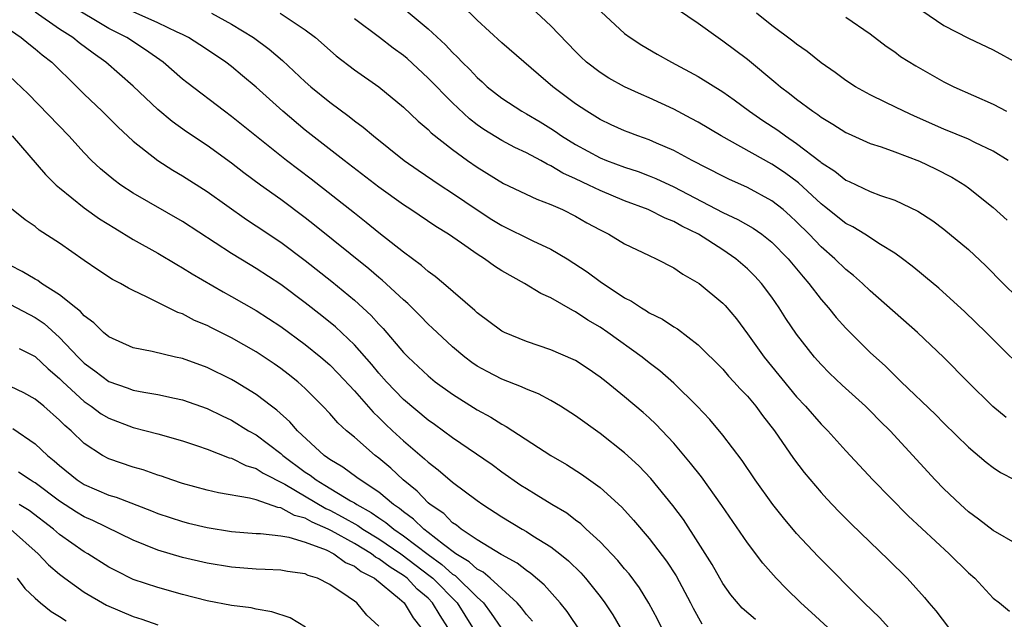
# Model space of a CAD drawing. Units: inches. Extents: x 2679000 to 2682000, y 1539000 to 1542000.
# Drawn here: x 2680488 to 2680568, y 1539904 to 1539952 of the extents above; entities that cross this region are included whole.
import ezdxf

# ---------------------------------------------------------------- set-up
doc = ezdxf.new("R2010")
doc.units = ezdxf.units.IN
doc.header["$MEASUREMENT"] = 0
doc.layers.add('LD26791539_2ft', color=93, linetype='Continuous')

msp = doc.modelspace()

# ---------------------------------------------------------------- linework, layer by layer
at = {"layer": 'LD26791539_2ft'}
for points, elevation in [([(2680553.542, 1539903), (2680552.228, 1539904.228), (2680551.349, 1539905), (2680550.162, 1539906.162), (2680549.34, 1539907), (2680548.245, 1539908.245), (2680547, 1539909.9), (2680544.916, 1539912.916), (2680543.253, 1539915.253), (2680542.376, 1539916.376), (2680541, 1539918.003), (2680539.544, 1539919.544), (2680539, 1539920.054), (2680538.499, 1539920.499), (2680537, 1539921.77), (2680535.489, 1539923), (2680535, 1539923.381), (2680534.036, 1539924.036), (2680533, 1539924.718), (2680532.815, 1539924.815), (2680531, 1539925.603), (2680529, 1539926.268), (2680527.217, 1539927), (2680527, 1539927.107), (2680525, 1539928.613), (2680524.803, 1539928.803), (2680522.245, 1539931), (2680521.569, 1539931.569), (2680521, 1539931.964), (2680520.455, 1539932.455), (2680519, 1539933.534), (2680517, 1539935.107), (2680515.965, 1539935.965), (2680515, 1539936.701), (2680511.475, 1539939.475), (2680509.475, 1539941), (2680505, 1539944.591), (2680504.433, 1539945), (2680501.349, 1539947.349), (2680501, 1539947.624), (2680499.432, 1539949), (2680498.002, 1539950.002), (2680496.461, 1539951), (2680495, 1539951.745), (2680491.708, 1539953.709)], 8830), ([(2680568.073, 1539920.073), (2680566.992, 1539920.992), (2680564.94, 1539923), (2680562.98, 1539924.98), (2680560.85, 1539927), (2680557, 1539930.399), (2680556.376, 1539931), (2680555.642, 1539931.642), (2680555, 1539932.139), (2680554.123, 1539933), (2680553, 1539933.961), (2680552.018, 1539935), (2680551, 1539936.021), (2680550.493, 1539936.493), (2680549.901, 1539937), (2680549, 1539937.711), (2680547, 1539938.797), (2680545.476, 1539939.476), (2680545, 1539939.712), (2680542.494, 1539941), (2680541, 1539941.809), (2680539.591, 1539942.409), (2680539, 1539942.677), (2680538.071, 1539943), (2680537.299, 1539943.299), (2680537, 1539943.418), (2680535.907, 1539943.907), (2680535, 1539944.327), (2680533.913, 1539945), (2680533, 1539945.616), (2680531.17, 1539947), (2680529.985, 1539947.985), (2680527, 1539950.576), (2680525, 1539952.408), (2680523.684, 1539953.684)], 8842), ([(2680570.485, 1539923), (2680566.452, 1539927), (2680564.696, 1539928.696), (2680562.597, 1539930.597), (2680561.511, 1539931.511), (2680561, 1539931.906), (2680560.407, 1539932.407), (2680559.627, 1539933), (2680559, 1539933.45), (2680557.843, 1539934.157), (2680556.552, 1539935), (2680555.589, 1539935.589), (2680555, 1539935.876), (2680553.268, 1539937.268), (2680553, 1539937.464), (2680551.17, 1539939.17), (2680550.021, 1539940.021), (2680549, 1539940.709), (2680544.853, 1539943), (2680543, 1539944.112), (2680542.428, 1539944.428), (2680541, 1539945.168), (2680539, 1539946.101), (2680538.369, 1539946.369), (2680537, 1539946.987), (2680535.705, 1539947.705), (2680535, 1539948.148), (2680533.908, 1539949), (2680533.437, 1539949.437), (2680533, 1539949.871), (2680531, 1539951.947), (2680529.414, 1539953.414)], 8844), ([(2680541.31, 1539953.31), (2680543, 1539952.162), (2680544.613, 1539951), (2680545, 1539950.746), (2680547, 1539949.244), (2680549.327, 1539947.327), (2680549.702, 1539947), (2680550.44, 1539946.439), (2680551, 1539945.983), (2680552.327, 1539945), (2680552.738, 1539944.738), (2680553, 1539944.53), (2680553.963, 1539943.963), (2680555, 1539943.286), (2680555.19, 1539943.19), (2680557, 1539942.392), (2680557.888, 1539942.112), (2680559, 1539941.708), (2680561, 1539940.94), (2680562.316, 1539940.316), (2680563.649, 1539939.649), (2680564.696, 1539939), (2680565, 1539938.785), (2680567, 1539937.187), (2680568.155, 1539936.155)], 8848), ([(2680547.646, 1539903.646), (2680546.58, 1539904.579), (2680545.662, 1539905.661), (2680545, 1539906.576), (2680544.748, 1539907), (2680544.125, 1539908.125), (2680543, 1539909.925), (2680541.786, 1539911.786), (2680540.928, 1539912.928), (2680539.127, 1539915.126), (2680538.155, 1539916.155), (2680537, 1539917.219), (2680535, 1539918.781), (2680533, 1539920.216), (2680531.783, 1539921), (2680531, 1539921.465), (2680530.001, 1539922.001), (2680529, 1539922.391), (2680528.594, 1539922.594), (2680527, 1539923.215), (2680525.824, 1539923.824), (2680525, 1539924.275), (2680524.566, 1539924.566), (2680523.983, 1539925), (2680523, 1539925.825), (2680521.729, 1539927), (2680521.362, 1539927.362), (2680521, 1539927.689), (2680520.36, 1539928.36), (2680519.351, 1539929.351), (2680519, 1539929.651), (2680517.273, 1539931.273), (2680517, 1539931.488), (2680516.185, 1539932.185), (2680511.745, 1539935.745), (2680511, 1539936.323), (2680509, 1539937.815), (2680507.354, 1539939), (2680506.003, 1539940.003), (2680505, 1539940.777), (2680503, 1539942.215), (2680501.338, 1539943.338), (2680500.172, 1539944.172), (2680499, 1539945.16), (2680497, 1539947.06), (2680494.762, 1539949), (2680493.721, 1539949.72), (2680492.579, 1539950.579), (2680492.068, 1539951), (2680491, 1539951.686), (2680489, 1539953.075)], 8828), ([(2680558.497, 1539903), (2680557.785, 1539903.785), (2680556.514, 1539905), (2680552.763, 1539908.763), (2680551, 1539910.657), (2680549.932, 1539911.932), (2680549.07, 1539913), (2680547.622, 1539915), (2680546.574, 1539916.574), (2680545, 1539918.645), (2680543.928, 1539919.928), (2680542.912, 1539921), (2680541, 1539922.875), (2680539.875, 1539923.875), (2680539, 1539924.54), (2680538.424, 1539925), (2680535.632, 1539927), (2680535, 1539927.425), (2680534.006, 1539928.006), (2680533, 1539928.691), (2680532.783, 1539928.783), (2680531, 1539929.826), (2680530.178, 1539930.178), (2680528.845, 1539931), (2680527, 1539932.008), (2680526.398, 1539932.398), (2680525.59, 1539933), (2680525, 1539933.369), (2680523.73, 1539934.27), (2680522.668, 1539935), (2680521.624, 1539935.624), (2680519.6, 1539937), (2680519, 1539937.385), (2680517, 1539938.83), (2680514.174, 1539941), (2680511, 1539943.473), (2680509.164, 1539945), (2680507, 1539946.968), (2680505.895, 1539947.895), (2680505, 1539948.638), (2680504.529, 1539949), (2680503.616, 1539949.617), (2680502.42, 1539950.42), (2680501.488, 1539951), (2680501, 1539951.251), (2680500.557, 1539951.443), (2680499, 1539952.209), (2680497, 1539953.096)], 8832), ([(2680503.371, 1539953), (2680505, 1539952.089), (2680506.775, 1539951), (2680508.066, 1539950.066), (2680509.149, 1539949.149), (2680511, 1539947.408), (2680511.459, 1539947), (2680513, 1539945.737), (2680514.579, 1539944.579), (2680515, 1539944.238), (2680515.717, 1539943.716), (2680516.545, 1539943), (2680519.051, 1539941), (2680520.201, 1539940.201), (2680521.993, 1539939), (2680523, 1539938.354), (2680524.992, 1539936.992), (2680526.204, 1539936.204), (2680527, 1539935.715), (2680529.537, 1539934.463), (2680531, 1539933.791), (2680532.317, 1539933), (2680533.945, 1539931.946), (2680535, 1539931.142), (2680537, 1539929.825), (2680537.55, 1539929.55), (2680538.363, 1539929), (2680538.773, 1539928.773), (2680539, 1539928.615), (2680540.089, 1539928.089), (2680541, 1539927.465), (2680541.295, 1539927.295), (2680543, 1539925.989), (2680545, 1539924.007), (2680545.462, 1539923.462), (2680545.898, 1539923), (2680546.415, 1539922.415), (2680547, 1539921.822), (2680547.691, 1539921), (2680548.241, 1539920.241), (2680549.211, 1539919), (2680550.753, 1539916.753), (2680551.617, 1539915.617), (2680553, 1539913.974), (2680553.463, 1539913.463), (2680554.443, 1539912.443), (2680555.442, 1539911.443), (2680558.492, 1539908.492), (2680559.995, 1539907), (2680561.427, 1539905.428), (2680561.781, 1539905), (2680562.353, 1539904.353), (2680563.373, 1539903)], 8834), ([(2680508.966, 1539953), (2680511, 1539951.635), (2680511.821, 1539951), (2680513.513, 1539949.513), (2680515, 1539948.37), (2680517, 1539946.983), (2680519, 1539945.335), (2680520.198, 1539944.198), (2680521, 1539943.526), (2680521.259, 1539943.259), (2680523, 1539941.893), (2680524.221, 1539941), (2680525, 1539940.455), (2680527.129, 1539939.129), (2680529.842, 1539937.842), (2680531, 1539937.426), (2680531.955, 1539937), (2680533, 1539936.48), (2680533.937, 1539935.937), (2680535, 1539935.35), (2680535.712, 1539935), (2680537, 1539934.224), (2680539, 1539933.256), (2680539.565, 1539933), (2680541, 1539932.258), (2680541.745, 1539931.745), (2680543.059, 1539931), (2680545, 1539929.389), (2680545.192, 1539929.192), (2680546.11, 1539928.11), (2680547, 1539926.907), (2680548.351, 1539925), (2680551, 1539921.769), (2680551.72, 1539921), (2680553, 1539919.539), (2680553.542, 1539919), (2680555, 1539917.373), (2680557.201, 1539915), (2680560.096, 1539912.096), (2680563.416, 1539909), (2680565, 1539907.439), (2680565.504, 1539907), (2680567, 1539905.388), (2680567.52, 1539905), (2680568.329, 1539904.329)], 8836), ([(2680569, 1539909.763), (2680567, 1539910.889), (2680565.823, 1539911.823), (2680565, 1539912.416), (2680564.35, 1539913), (2680563, 1539914.274), (2680562.282, 1539915), (2680558.612, 1539919), (2680557.799, 1539919.799), (2680557, 1539920.616), (2680556.608, 1539921), (2680554.719, 1539922.719), (2680553.689, 1539923.689), (2680553, 1539924.398), (2680552.466, 1539925), (2680551, 1539926.88), (2680550.14, 1539928.14), (2680549.598, 1539929), (2680549, 1539929.865), (2680548.155, 1539931), (2680547.6, 1539931.6), (2680547, 1539932.192), (2680546.066, 1539933), (2680545, 1539933.716), (2680543.011, 1539935), (2680541.65, 1539935.65), (2680541, 1539936.022), (2680540.294, 1539936.294), (2680538.929, 1539937), (2680537, 1539937.724), (2680535, 1539938.549), (2680534.092, 1539939), (2680533, 1539939.512), (2680531.972, 1539939.972), (2680531, 1539940.572), (2680530.694, 1539940.694), (2680530.17, 1539941), (2680529, 1539941.627), (2680528.063, 1539942.063), (2680527, 1539942.63), (2680525.535, 1539943.535), (2680525, 1539943.911), (2680524.378, 1539944.378), (2680523, 1539945.68), (2680521, 1539947.71), (2680519.29, 1539949.29), (2680519, 1539949.535), (2680518.148, 1539950.148), (2680517.054, 1539951), (2680515, 1539952.529)], 8838), ([(2680519.216, 1539953.216), (2680521, 1539951.714), (2680522.414, 1539950.414), (2680523, 1539949.782), (2680523.407, 1539949.407), (2680523.783, 1539949), (2680524.405, 1539948.405), (2680525, 1539947.749), (2680525.399, 1539947.399), (2680525.819, 1539947), (2680527, 1539946.062), (2680528.625, 1539945), (2680529, 1539944.797), (2680530.132, 1539944.132), (2680531, 1539943.602), (2680531.362, 1539943.362), (2680531.86, 1539943), (2680533, 1539942.29), (2680535, 1539941.211), (2680535.532, 1539941), (2680537, 1539940.465), (2680538.101, 1539940.101), (2680539, 1539939.762), (2680539.539, 1539939.539), (2680541, 1539938.843), (2680545, 1539936.773), (2680546.211, 1539936.211), (2680547.481, 1539935.481), (2680548.169, 1539935), (2680549, 1539934.348), (2680550.327, 1539933), (2680551.532, 1539931.532), (2680552.006, 1539931), (2680553, 1539929.689), (2680553.61, 1539929), (2680554.232, 1539928.231), (2680555, 1539927.364), (2680557, 1539925.38), (2680558.25, 1539924.25), (2680559.518, 1539923), (2680562.317, 1539920.318), (2680563, 1539919.627), (2680565, 1539917.659), (2680566.442, 1539916.443), (2680567, 1539916.025), (2680567.609, 1539915.609), (2680568.781, 1539915)], 8840), ([(2680535.097, 1539953.097), (2680537, 1539951.336), (2680537.447, 1539951), (2680538.39, 1539950.39), (2680539.659, 1539949.659), (2680540.824, 1539949), (2680543, 1539947.83), (2680545, 1539946.58), (2680545.926, 1539945.926), (2680547.167, 1539945), (2680548.258, 1539944.258), (2680549.467, 1539943.467), (2680550.089, 1539943), (2680551, 1539942.389), (2680552.916, 1539940.916), (2680553, 1539940.838), (2680554.121, 1539940.121), (2680555, 1539939.398), (2680555.282, 1539939.282), (2680557, 1539938.485), (2680557.84, 1539938.16), (2680559, 1539937.783), (2680560.888, 1539936.888), (2680562.09, 1539936.09), (2680563, 1539935.416), (2680565, 1539933.759), (2680566.417, 1539932.417), (2680567.817, 1539931), (2680569, 1539929.845)], 8846), ([(2680568.231, 1539941), (2680567, 1539941.756), (2680565.526, 1539942.474), (2680565, 1539942.747), (2680563, 1539943.555), (2680560.602, 1539944.602), (2680559.729, 1539945), (2680558.277, 1539945.723), (2680557, 1539946.333), (2680555.795, 1539947), (2680555, 1539947.519), (2680554.148, 1539948.148), (2680553, 1539948.953), (2680551.871, 1539949.871), (2680551, 1539950.462), (2680550.707, 1539950.707), (2680549, 1539951.979), (2680547.749, 1539953)], 8850), ([(2680555, 1539952.651), (2680557, 1539951.305), (2680558.309, 1539950.309), (2680559, 1539949.835), (2680559.473, 1539949.473), (2680560.702, 1539948.702), (2680563, 1539947.406), (2680563.816, 1539947), (2680567, 1539945.592), (2680568.086, 1539945)], 8852), ([(2680561.209, 1539953.209), (2680563, 1539951.977), (2680565, 1539950.966), (2680567, 1539950.015), (2680569, 1539948.914)], 8854), ([(2680487, 1539951.598), (2680487.876, 1539951), (2680488.484, 1539950.484), (2680489, 1539950.099), (2680489.59, 1539949.59), (2680490.363, 1539949), (2680492.414, 1539947), (2680493, 1539946.41), (2680494.476, 1539945), (2680495.739, 1539943.739), (2680497, 1539942.58), (2680499, 1539941.009), (2680500.217, 1539940.217), (2680501, 1539939.756), (2680503, 1539938.472), (2680506.209, 1539936.209), (2680507, 1539935.694), (2680509, 1539934.343), (2680511, 1539932.861), (2680513.156, 1539931.156), (2680515, 1539929.638), (2680516.378, 1539928.378), (2680517, 1539927.685), (2680517.34, 1539927.34), (2680519, 1539925.385), (2680519.373, 1539925), (2680521, 1539923.471), (2680521.586, 1539923), (2680523, 1539921.973), (2680525, 1539920.708), (2680526.108, 1539920.108), (2680527, 1539919.547), (2680527.366, 1539919.366), (2680530.988, 1539917), (2680532.26, 1539916.26), (2680533.485, 1539915.485), (2680535, 1539914.402), (2680536.778, 1539912.779), (2680537.731, 1539911.731), (2680539, 1539910.246), (2680540.4, 1539908.4), (2680541.189, 1539907.189), (2680542.36, 1539905), (2680542.571, 1539904.571), (2680543.296, 1539903.295)], 8826), ([(2680540.004, 1539903), (2680539.673, 1539903.673), (2680538.978, 1539904.978), (2680538.216, 1539906.216), (2680537.368, 1539907.368), (2680537, 1539907.783), (2680536.449, 1539908.45), (2680535, 1539909.962), (2680533.874, 1539911), (2680533.43, 1539911.43), (2680533, 1539911.74), (2680532.29, 1539912.29), (2680531.088, 1539913), (2680529.804, 1539913.804), (2680529, 1539914.274), (2680528.563, 1539914.563), (2680527, 1539915.643), (2680526.222, 1539916.222), (2680523, 1539918.418), (2680521.513, 1539919.513), (2680521, 1539919.868), (2680519, 1539921.557), (2680517.626, 1539923), (2680517, 1539923.704), (2680516.41, 1539924.41), (2680515, 1539925.997), (2680513.459, 1539927.459), (2680512.357, 1539928.357), (2680511, 1539929.421), (2680509, 1539930.9), (2680507, 1539932.213), (2680506.504, 1539932.504), (2680505, 1539933.444), (2680501, 1539936.023), (2680497, 1539938.353), (2680495.996, 1539939), (2680495.414, 1539939.414), (2680494.318, 1539940.318), (2680493.593, 1539941), (2680493, 1539941.612), (2680491.752, 1539943), (2680488.431, 1539946.431), (2680486.374, 1539948.374)], 8824), ([(2680487.146, 1539943), (2680489.848, 1539939.848), (2680490.724, 1539939), (2680491, 1539938.762), (2680493, 1539937.158), (2680494.256, 1539936.256), (2680495.482, 1539935.482), (2680497, 1539934.578), (2680499, 1539933.447), (2680500.53, 1539932.53), (2680501, 1539932.274), (2680501.78, 1539931.78), (2680504.31, 1539930.31), (2680505, 1539929.941), (2680507, 1539928.79), (2680509, 1539927.493), (2680511, 1539926.033), (2680512.27, 1539925), (2680513, 1539924.359), (2680513.677, 1539923.677), (2680515, 1539922.267), (2680516.528, 1539920.528), (2680517, 1539920.089), (2680517.542, 1539919.542), (2680518.11, 1539919), (2680519, 1539918.178), (2680520.718, 1539916.719), (2680521, 1539916.442), (2680521.822, 1539915.823), (2680523, 1539914.827), (2680525, 1539913.326), (2680525.458, 1539913), (2680527, 1539911.992), (2680528.656, 1539911), (2680529, 1539910.809), (2680529.539, 1539910.461), (2680531, 1539909.563), (2680531.722, 1539909), (2680532.424, 1539908.424), (2680533.432, 1539907.432), (2680533.82, 1539907), (2680535, 1539905.52), (2680535.389, 1539905), (2680536.031, 1539904.031), (2680536.631, 1539903)], 8822), ([(2680534.559, 1539901), (2680532.312, 1539904.312), (2680531.757, 1539905), (2680530.458, 1539906.458), (2680529.378, 1539907.378), (2680529, 1539907.624), (2680528.241, 1539908.241), (2680527, 1539908.9), (2680526.946, 1539908.947), (2680525, 1539910.139), (2680523.701, 1539911), (2680523.321, 1539911.321), (2680523, 1539911.526), (2680522.273, 1539912.273), (2680521.173, 1539913), (2680521, 1539913.148), (2680520.103, 1539914.103), (2680518.982, 1539915), (2680517.965, 1539915.965), (2680517, 1539916.775), (2680516.697, 1539917), (2680515, 1539918.477), (2680514.368, 1539919), (2680513.652, 1539919.652), (2680513, 1539920.403), (2680512.443, 1539921), (2680511, 1539922.453), (2680510.393, 1539923), (2680509.615, 1539923.615), (2680509, 1539924.083), (2680508.461, 1539924.461), (2680507, 1539925.429), (2680505, 1539926.564), (2680503.37, 1539927.37), (2680503, 1539927.569), (2680501.99, 1539927.99), (2680501, 1539928.511), (2680500.627, 1539928.627), (2680499, 1539929.439), (2680498.084, 1539929.916), (2680497, 1539930.413), (2680496.611, 1539930.611), (2680495.946, 1539931), (2680495.314, 1539931.315), (2680494.104, 1539932.104), (2680493, 1539932.867), (2680491, 1539934.285), (2680489.341, 1539935.341), (2680489, 1539935.617), (2680488.184, 1539936.184), (2680487.069, 1539937.069)], 8820), ([(2680529.505, 1539903.505), (2680529, 1539904.064), (2680528.607, 1539904.607), (2680528.257, 1539905), (2680526.064, 1539907), (2680525.494, 1539907.494), (2680525, 1539907.746), (2680524.352, 1539908.352), (2680523.262, 1539909), (2680522.249, 1539909.751), (2680521, 1539910.74), (2680520.648, 1539911), (2680519.826, 1539911.826), (2680519, 1539912.398), (2680518.676, 1539912.676), (2680518.173, 1539913), (2680517, 1539914.007), (2680515.477, 1539915), (2680515.211, 1539915.211), (2680514.056, 1539916.056), (2680513, 1539916.669), (2680512.817, 1539916.817), (2680512.531, 1539917), (2680510.371, 1539919), (2680509.743, 1539919.743), (2680508.688, 1539920.688), (2680508.256, 1539921), (2680507, 1539921.969), (2680505.319, 1539923), (2680505, 1539923.189), (2680503, 1539924.16), (2680501, 1539924.882), (2680500.444, 1539925), (2680498.537, 1539925.463), (2680497, 1539925.758), (2680495, 1539926.647), (2680494.584, 1539927), (2680493.797, 1539927.797), (2680493, 1539928.348), (2680492.7, 1539928.7), (2680492.309, 1539929), (2680491, 1539930.075), (2680489.526, 1539931), (2680489.222, 1539931.222), (2680489, 1539931.337), (2680487.962, 1539931.962), (2680487, 1539932.446)], 8818), ([(2680487, 1539929.272), (2680489, 1539928.218), (2680489.73, 1539927.73), (2680491, 1539926.596), (2680492.521, 1539925), (2680493, 1539924.518), (2680493.871, 1539923.871), (2680495, 1539923.002), (2680496.505, 1539922.505), (2680497, 1539922.322), (2680497.852, 1539922.148), (2680499, 1539921.966), (2680500.345, 1539921.655), (2680501, 1539921.519), (2680503, 1539920.815), (2680504.221, 1539920.221), (2680505, 1539919.863), (2680506.388, 1539919), (2680507, 1539918.665), (2680509, 1539917.162), (2680509.172, 1539917), (2680511, 1539915.642), (2680511.392, 1539915.392), (2680511.876, 1539915), (2680512.591, 1539914.591), (2680514.687, 1539913.313), (2680515, 1539913.14), (2680515.2, 1539913), (2680516.364, 1539912.364), (2680517, 1539911.911), (2680517.554, 1539911.554), (2680518.2, 1539911), (2680519, 1539910.468), (2680521, 1539908.936), (2680522.131, 1539908.131), (2680523, 1539907.348), (2680523.218, 1539907.218), (2680525, 1539905.468), (2680525.502, 1539905), (2680526.148, 1539904.148), (2680526.914, 1539903)], 8816), ([(2680487.697, 1539925.697), (2680489, 1539925.043), (2680490.056, 1539924.056), (2680491, 1539923.261), (2680491.259, 1539923), (2680493, 1539921.392), (2680493.581, 1539921), (2680494.394, 1539920.394), (2680495, 1539920.018), (2680497, 1539919.262), (2680498.058, 1539919), (2680499, 1539918.747), (2680501, 1539918.186), (2680502.225, 1539917.775), (2680503, 1539917.5), (2680504.807, 1539916.807), (2680505, 1539916.763), (2680506.173, 1539916.173), (2680507, 1539915.938), (2680507.559, 1539915.559), (2680509.35, 1539914.65), (2680512.684, 1539912.684), (2680513, 1539912.547), (2680514.016, 1539912.016), (2680515.287, 1539911.287), (2680515.69, 1539911), (2680517, 1539910.209), (2680518.787, 1539909), (2680521.181, 1539907.181), (2680521.381, 1539907), (2680523.369, 1539905), (2680524.005, 1539904.005), (2680524.62, 1539903)], 8814), ([(2680522.604, 1539903), (2680521.977, 1539903.977), (2680521.369, 1539905), (2680521, 1539905.372), (2680520.115, 1539906.115), (2680519.291, 1539907), (2680519, 1539907.225), (2680517.902, 1539907.902), (2680517, 1539908.596), (2680516.732, 1539908.732), (2680516.384, 1539909), (2680515, 1539909.82), (2680513.131, 1539910.869), (2680512.867, 1539911), (2680511.564, 1539911.564), (2680511, 1539911.89), (2680510.112, 1539912.112), (2680509, 1539912.744), (2680508.767, 1539912.767), (2680507, 1539913.378), (2680506.472, 1539913.528), (2680503.943, 1539913.943), (2680503, 1539914.168), (2680501, 1539914.715), (2680500.138, 1539915), (2680499.301, 1539915.301), (2680499, 1539915.391), (2680497.814, 1539915.814), (2680497, 1539916.04), (2680495, 1539916.718), (2680494.478, 1539917), (2680493, 1539917.963), (2680491.927, 1539919), (2680491.426, 1539919.426), (2680491, 1539919.862), (2680489.705, 1539921), (2680489, 1539921.586), (2680488.086, 1539922.086), (2680487, 1539922.599)], 8812), ([(2680487.181, 1539919.181), (2680489, 1539917.948), (2680490.013, 1539917), (2680490.566, 1539916.566), (2680491, 1539916.178), (2680492.44, 1539915), (2680493, 1539914.629), (2680495, 1539913.762), (2680495.591, 1539913.591), (2680498.491, 1539912.491), (2680499, 1539912.278), (2680501, 1539911.616), (2680501.497, 1539911.497), (2680503, 1539911.14), (2680505, 1539910.818), (2680507, 1539910.647), (2680507.361, 1539910.639), (2680509, 1539910.448), (2680509.653, 1539910.347), (2680511, 1539909.941), (2680512.69, 1539909.31), (2680513.314, 1539909), (2680514.285, 1539908.284), (2680515, 1539907.977), (2680515.552, 1539907.552), (2680516.641, 1539907), (2680518.671, 1539905.329), (2680519.048, 1539905), (2680519.787, 1539903.787), (2680520.416, 1539903)], 8810), ([(2680517, 1539903.104), (2680516.003, 1539904.003), (2680515.189, 1539905), (2680515, 1539905.14), (2680514.5, 1539905.5), (2680513, 1539906.504), (2680511.997, 1539907), (2680511.233, 1539907.233), (2680511, 1539907.353), (2680509.552, 1539907.552), (2680509, 1539907.652), (2680507.722, 1539907.722), (2680507, 1539907.74), (2680505, 1539907.9), (2680503, 1539908.229), (2680501, 1539908.694), (2680499, 1539909.293), (2680497, 1539910.109), (2680493.701, 1539911.701), (2680493, 1539912.005), (2680492.382, 1539912.382), (2680491, 1539913.288), (2680489, 1539914.762), (2680488.857, 1539914.857), (2680488.592, 1539915), (2680487.647, 1539915.647)], 8808), ([(2680511.021, 1539903.021), (2680509.784, 1539903.784), (2680508.285, 1539904.285), (2680507, 1539904.498), (2680506.589, 1539904.589), (2680505, 1539904.789), (2680503, 1539905.176), (2680501, 1539905.687), (2680499, 1539906.24), (2680497, 1539906.904), (2680495.595, 1539907.595), (2680495, 1539907.914), (2680493.294, 1539909), (2680493, 1539909.167), (2680491, 1539910.57), (2680490.503, 1539911), (2680488.508, 1539912.508), (2680487.706, 1539913)], 8806), ([(2680487.009, 1539911.009), (2680489.249, 1539909), (2680490.106, 1539908.106), (2680491, 1539907.326), (2680491.431, 1539907), (2680493, 1539905.885), (2680494.821, 1539904.821), (2680497, 1539903.894), (2680497.685, 1539903.685), (2680499, 1539903.222)], 8804), ([(2680487.548, 1539907), (2680488.163, 1539906.163), (2680489, 1539905.391), (2680489.451, 1539905), (2680490.311, 1539904.311), (2680491, 1539903.881), (2680491.528, 1539903.528)], 8802)]:
    msp.add_lwpolyline(points, dxfattribs=dict(at, elevation=elevation))

doc.saveas('drawing.dxf')
